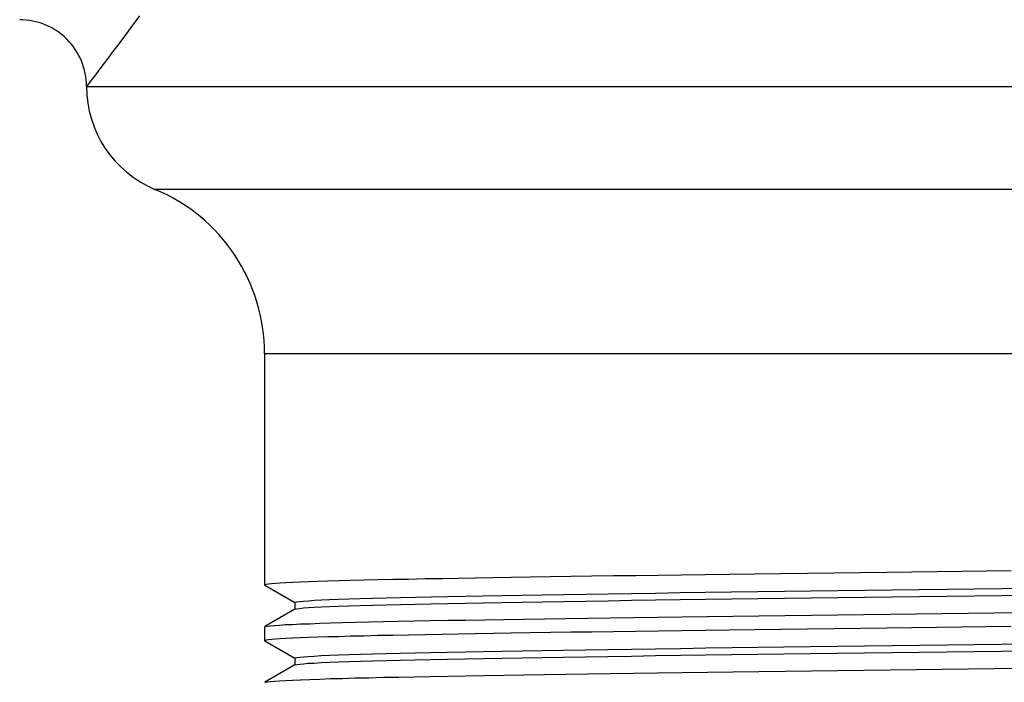
# Model space of a CAD drawing. Units: millimetres. Extents: x 6417 to 6605, y 4920 to 5132.
# Drawn here: x 6433 to 6455, y 5041 to 5056 of the extents above; entities that cross this region are included whole.
import ezdxf

# ---------------------------------------------------------------- set-up
doc = ezdxf.new("R2010")
doc.units = ezdxf.units.MM

msp = doc.modelspace()

# ---------------------------------------------------------------- linework, layer by layer
at = {"color": 7, "linetype": 'Continuous', "lineweight": 25}
for p, q in [((6434.016, 5054.054), (6475.016, 5054.054)), ((6438.016, 5048.054), (6438.016, 5042.867)), ((6438.692, 5042.476), (6438.692, 5042.322)), ((6438.016, 5041.929), (6438.016, 5041.617)), ((6438.692, 5041.226), (6438.692, 5041.072))]:
    msp.add_line(p, q, dxfattribs=at)
at = {"color": 8, "linetype": 'Continuous', "lineweight": 25}
for p, q in [((6473.477, 5051.747), (6435.554, 5051.747)), ((6471.016, 5048.054), (6438.016, 5048.054))]:
    msp.add_line(p, q, dxfattribs=at)
at = {"color": 8, "linetype": 'Continuous', "lineweight": 25, "flags": 128}
msp.add_lwpolyline([(6435.206, 5055.641), (6435.033, 5055.406), (6434.87, 5055.188), (6434.719, 5054.985), (6434.581, 5054.801), (6434.495, 5054.686), (6434.415, 5054.581), (6434.342, 5054.484), (6434.276, 5054.396), (6434.216, 5054.318), (6434.164, 5054.25), (6434.13, 5054.204), (6434.1, 5054.165), (6434.075, 5054.132), (6434.054, 5054.104), (6434.037, 5054.082), (6434.025, 5054.067), (6434.018, 5054.058), (6434.016, 5054.054)], dxfattribs=at)
at = {"color": 7, "linetype": 'Continuous', "lineweight": 25, "flags": 128}
for points in [[(6454.781, 5043.183), (6454.22, 5043.176), (6453.667, 5043.17), (6453.111, 5043.163), (6452.554, 5043.156), (6451.997, 5043.15), (6451.396, 5043.142), (6450.797, 5043.135), (6450.201, 5043.127), (6449.61, 5043.12), (6449.025, 5043.112), (6448.446, 5043.105), (6447.909, 5043.097), (6447.38, 5043.09), (6446.86, 5043.083), (6446.35, 5043.076), (6445.852, 5043.069), (6445.366, 5043.062), (6444.893, 5043.055), (6444.433, 5043.048), (6443.987, 5043.041), (6443.556, 5043.034), (6443.148, 5043.028), (6442.755, 5043.022), (6442.374, 5043.015), (6442.004, 5043.009), (6441.619, 5043.002), (6441.249, 5042.994), (6440.896, 5042.987), (6440.56, 5042.98), (6440.242, 5042.972), (6439.943, 5042.965), (6439.68, 5042.957), (6439.434, 5042.95), (6439.207, 5042.943), (6439, 5042.936), (6438.812, 5042.929), (6438.643, 5042.921), (6438.495, 5042.914), (6438.366, 5042.907), (6438.258, 5042.9), (6438.17, 5042.893), (6438.103, 5042.887), (6438.055, 5042.88), (6438.026, 5042.874), (6438.016, 5042.867), (6438.022, 5042.863)], [(6438.019, 5042.863), (6438.356, 5042.669), (6438.692, 5042.474)], [(6438.693, 5042.476), (6438.692, 5042.477), (6438.705, 5042.484), (6438.742, 5042.492), (6438.804, 5042.499), (6438.89, 5042.507), (6439.001, 5042.515), (6439.134, 5042.523), (6439.292, 5042.531), (6439.473, 5042.539), (6439.678, 5042.547), (6439.91, 5042.555), (6440.166, 5042.563), (6440.444, 5042.571), (6440.745, 5042.579), (6441.067, 5042.587), (6441.403, 5042.595), (6441.757, 5042.603), (6442.129, 5042.611), (6442.517, 5042.618), (6442.928, 5042.626), (6443.354, 5042.633), (6443.797, 5042.64), (6444.259, 5042.648), (6444.739, 5042.656), (6445.229, 5042.663), (6445.734, 5042.671), (6446.255, 5042.679), (6446.791, 5042.687), (6447.349, 5042.695), (6447.92, 5042.703), (6448.502, 5042.711), (6449.093, 5042.719), (6449.693, 5042.728), (6450.289, 5042.736), (6450.889, 5042.744), (6451.494, 5042.751), (6452.1, 5042.759), (6452.718, 5042.767), (6453.336, 5042.775), (6453.952, 5042.782), (6454.564, 5042.789), (6455.177, 5042.797)], [(6438.699, 5042.324), (6438.705, 5042.328), (6438.742, 5042.335), (6438.804, 5042.343), (6438.89, 5042.351), (6439.001, 5042.359), (6439.134, 5042.367), (6439.292, 5042.374), (6439.473, 5042.382), (6439.678, 5042.39), (6439.91, 5042.399), (6440.166, 5042.407), (6440.444, 5042.415), (6440.745, 5042.423), (6441.067, 5042.431), (6441.403, 5042.439), (6441.757, 5042.447), (6442.129, 5042.454), (6442.517, 5042.462), (6442.928, 5042.469), (6443.354, 5042.477), (6443.797, 5042.484), (6444.259, 5042.492), (6444.739, 5042.499), (6445.229, 5042.507), (6445.734, 5042.515), (6446.255, 5042.523), (6446.791, 5042.531), (6447.349, 5042.539), (6447.92, 5042.547), (6448.502, 5042.555), (6449.093, 5042.563), (6449.693, 5042.571), (6450.289, 5042.579), (6450.889, 5042.587), (6451.494, 5042.595), (6452.1, 5042.603), (6452.718, 5042.611), (6453.336, 5042.618), (6453.952, 5042.626), (6454.564, 5042.633), (6455.177, 5042.641)], [(6438.696, 5042.324), (6438.359, 5042.13), (6438.019, 5041.933)], [(6438.022, 5041.933), (6438.034, 5041.938), (6438.076, 5041.946), (6438.143, 5041.953), (6438.235, 5041.961), (6438.354, 5041.969), (6438.488, 5041.977), (6438.646, 5041.984), (6438.826, 5041.992), (6439.029, 5041.999), (6439.253, 5042.007), (6439.499, 5042.015), (6439.766, 5042.022), (6440.053, 5042.03), (6440.359, 5042.037), (6440.685, 5042.045), (6441.022, 5042.052), (6441.376, 5042.059), (6441.745, 5042.067), (6442.129, 5042.074), (6442.534, 5042.081), (6442.952, 5042.087), (6443.387, 5042.094), (6443.839, 5042.101), (6444.308, 5042.109), (6444.784, 5042.116), (6445.276, 5042.123), (6445.781, 5042.13), (6446.3, 5042.138), (6446.842, 5042.145), (6447.396, 5042.153), (6447.96, 5042.161), (6448.534, 5042.168), (6449.116, 5042.176), (6449.705, 5042.184), (6450.299, 5042.191), (6450.884, 5042.199), (6451.471, 5042.206), (6452.061, 5042.213), (6452.651, 5042.22), (6453.24, 5042.227), (6453.817, 5042.234), (6454.391, 5042.241), (6454.964, 5042.247)], [(6454.781, 5041.933), (6454.22, 5041.926), (6453.667, 5041.92), (6453.111, 5041.913), (6452.554, 5041.906), (6451.997, 5041.9), (6451.396, 5041.892), (6450.797, 5041.885), (6450.201, 5041.877), (6449.61, 5041.87), (6449.025, 5041.862), (6448.446, 5041.855), (6447.909, 5041.847), (6447.38, 5041.84), (6446.86, 5041.833), (6446.35, 5041.826), (6445.852, 5041.819), (6445.366, 5041.812), (6444.893, 5041.805), (6444.433, 5041.798), (6443.987, 5041.791), (6443.556, 5041.784), (6443.148, 5041.778), (6442.755, 5041.772), (6442.374, 5041.765), (6442.004, 5041.759), (6441.619, 5041.752), (6441.249, 5041.744), (6440.896, 5041.737), (6440.56, 5041.73), (6440.242, 5041.722), (6439.943, 5041.715), (6439.68, 5041.707), (6439.434, 5041.7), (6439.207, 5041.693), (6439, 5041.686), (6438.812, 5041.679), (6438.643, 5041.671), (6438.495, 5041.664), (6438.366, 5041.657), (6438.258, 5041.65), (6438.17, 5041.643), (6438.103, 5041.637), (6438.055, 5041.63), (6438.026, 5041.624), (6438.016, 5041.617), (6438.022, 5041.613)], [(6438.019, 5041.613), (6438.356, 5041.419), (6438.692, 5041.224)], [(6438.693, 5041.226), (6438.692, 5041.227), (6438.706, 5041.234), (6438.743, 5041.242), (6438.805, 5041.249), (6438.889, 5041.257), (6438.998, 5041.265), (6439.131, 5041.273), (6439.288, 5041.281), (6439.472, 5041.289), (6439.681, 5041.297), (6439.913, 5041.305), (6440.169, 5041.313), (6440.448, 5041.321), (6440.743, 5041.329), (6441.059, 5041.337), (6441.395, 5041.345), (6441.748, 5041.353), (6442.127, 5041.361), (6442.522, 5041.368), (6442.934, 5041.376), (6443.359, 5041.383), (6443.802, 5041.391), (6444.256, 5041.398), (6444.728, 5041.405), (6445.217, 5041.413), (6445.722, 5041.421), (6446.253, 5041.429), (6446.798, 5041.437), (6447.356, 5041.445), (6447.927, 5041.453), (6448.509, 5041.461), (6449.09, 5041.469), (6449.679, 5041.477), (6450.274, 5041.485), (6450.875, 5041.493), (6451.49, 5041.501), (6452.108, 5041.509), (6452.726, 5041.517), (6453.344, 5041.525), (6453.959, 5041.532), (6454.561, 5041.539), (6455.162, 5041.547)], [(6438.699, 5041.074), (6438.706, 5041.078), (6438.743, 5041.085), (6438.805, 5041.093), (6438.889, 5041.101), (6438.998, 5041.109), (6439.131, 5041.116), (6439.288, 5041.124), (6439.472, 5041.132), (6439.681, 5041.141), (6439.913, 5041.149), (6440.169, 5041.157), (6440.448, 5041.165), (6440.743, 5041.173), (6441.059, 5041.181), (6441.395, 5041.189), (6441.748, 5041.197), (6442.127, 5041.204), (6442.522, 5041.212), (6442.934, 5041.22), (6443.359, 5041.227), (6443.802, 5041.234), (6444.256, 5041.242), (6444.728, 5041.249), (6445.217, 5041.257), (6445.722, 5041.265), (6446.253, 5041.273), (6446.798, 5041.281), (6447.356, 5041.289), (6447.927, 5041.297), (6448.509, 5041.305), (6449.09, 5041.313), (6449.679, 5041.321), (6450.274, 5041.329), (6450.875, 5041.337), (6451.49, 5041.345), (6452.108, 5041.353), (6452.726, 5041.361), (6453.344, 5041.368), (6453.959, 5041.376), (6454.561, 5041.383), (6455.162, 5041.39)], [(6438.696, 5041.074), (6438.359, 5040.88), (6438.019, 5040.683)], [(6438.022, 5040.683), (6438.034, 5040.688), (6438.076, 5040.696), (6438.143, 5040.703), (6438.235, 5040.711), (6438.354, 5040.719), (6438.488, 5040.727), (6438.646, 5040.734), (6438.826, 5040.742), (6439.029, 5040.749), (6439.253, 5040.757), (6439.499, 5040.765), (6439.766, 5040.772), (6440.053, 5040.78), (6440.359, 5040.787), (6440.685, 5040.795), (6441.022, 5040.802), (6441.376, 5040.809), (6441.745, 5040.817), (6442.129, 5040.824), (6442.534, 5040.831), (6442.952, 5040.837), (6443.387, 5040.844), (6443.839, 5040.851), (6444.308, 5040.859), (6444.784, 5040.866), (6445.276, 5040.873), (6445.781, 5040.88), (6446.3, 5040.888), (6446.842, 5040.895), (6447.396, 5040.903), (6447.96, 5040.911), (6448.534, 5040.918), (6449.116, 5040.926), (6449.705, 5040.934), (6450.299, 5040.941), (6450.884, 5040.949), (6451.471, 5040.956), (6452.061, 5040.963), (6452.651, 5040.97), (6453.24, 5040.977), (6453.817, 5040.984), (6454.391, 5040.991), (6454.964, 5040.997)]]:
    msp.add_lwpolyline(points, dxfattribs=at)
at = {"color": 7, "linetype": 'Continuous', "lineweight": 25}
for centre, radius, start, end in [((6432.517, 5054.056), 1.498, 359.9378, 90.0464), ((6436.516, 5054.054), 2.5, 180, 247.3801), ((6434.016, 5048.054), 4, 0, 67.3801)]:
    msp.add_arc(centre, radius, start, end, dxfattribs=at)

doc.saveas('drawing.dxf')
